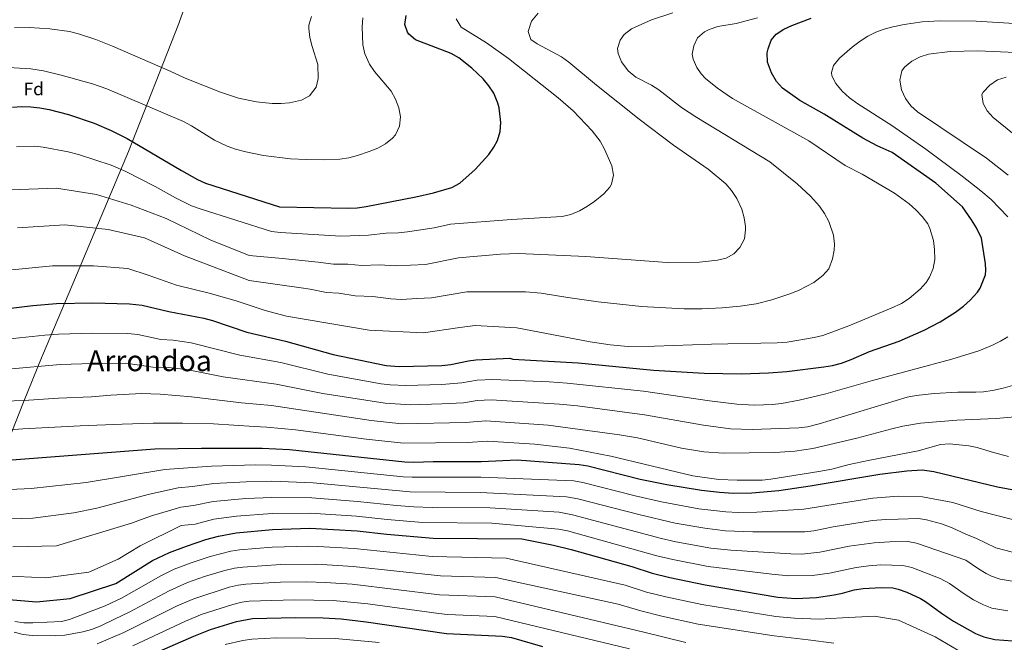
# Model space of a CAD drawing. Units: metres. Extents: x 648035 to 654945, y 4743905 to 4748682.
# Drawn here: x 649698 to 650241, y 4747072 to 4747415 of the extents above; entities that cross this region are included whole.
import ezdxf
from ezdxf.enums import TextEntityAlignment as Align

# ---------------------------------------------------------------- set-up
doc = ezdxf.new("R2010")
doc.units = ezdxf.units.M
doc.header["$MEASUREMENT"] = 0
for name, color, linetype, lineweight in [('Nivel 1', 7, 'Continuous', 0), ('Nivel 37', 7, 'Continuous', 0), ('Nivel 4', 7, 'Continuous', 0), ('Nivel 45', 7, 'Continuous', 0), ('Nivel 5', 7, 'Continuous', 0)]:
    doc.layers.add(name, color=color, linetype=linetype, lineweight=lineweight)
doc.styles.add('Style-Arial', font='txt')
doc.styles.add('Style-Times New Roman', font='txt')

msp = doc.modelspace()

# ---------------------------------------------------------------- linework, layer by layer
at = {"layer": 'Nivel 1', "color": 7, "linetype": 'Continuous', "lineweight": 0}
msp.add_polyline3d([(649832.31, 4747530.92, 1241.52), (649823.9, 4747509.62, 1236.87), (649804.1, 4747462.28, 1225.42), (649787.03, 4747417.56, 1214.99), (649785.45, 4747413.44, 1214.3), (649757.78, 4747342.78, 1198.17), (649729.06, 4747274.39, 1178.74), (649710.23, 4747230.12, 1166.71), (649710.11, 4747229.82, 1166.63), (649699.85, 4747204.35, 1159.68), (649669.44, 4747127.69, 1134.04), (649655.01, 4747090.82, 1109.12), (649653.32, 4747086.5, 1111.45), (649652.27, 4747083.82, 1114.26), (649651.81, 4747082.61, 1115.64), (649640.54, 4747052.57, 1138.58)], dxfattribs=at)
at = {"layer": 'Nivel 4', "color": 30, "linetype": 'Continuous', "lineweight": 30, "flags": 128}
for points, elevation in [([(649693.72, 4747367.11), (649698.71, 4747367.47), (649703.76, 4747367.32), (649708.82, 4747366.76), (649713.85, 4747365.86), (649724.6, 4747363.14), (649738.79, 4747358.36), (649748.1, 4747354.36), (649757.07, 4747349.98), (649786.93, 4747332.16), (649795.75, 4747327.36), (649800.3, 4747325.3), (649841.15, 4747312.14), (649879, 4747311.43), (649883.97, 4747311.65), (649888.92, 4747312.36), (649916.41, 4747317.66), (649926.14, 4747319.85), (649936.15, 4747322.87), (649940.55, 4747325.23), (649949.06, 4747332.71), (649956.58, 4747341.02), (649959.45, 4747345.04), (649961.46, 4747348.84), (649962.93, 4747353.78), (649963.25, 4747358.77), (649962.28, 4747366.8), (649961.62, 4747369.41), (649959.44, 4747374.84), (649956.62, 4747379.03), (649953.42, 4747382.84), (649947.18, 4747388.69), (649940.08, 4747394.37), (649935.87, 4747396.8), (649916.21, 4747404.26), (649912.46, 4747407.48), (649911.71, 4747408.61), (649910.33, 4747412.75), (649910.92, 4747417.7)], 1200), ([(650223.01, 4747304.94), (650217.98, 4747312.21), (650203.29, 4747325.32), (650179.33, 4747342.22), (650171.05, 4747345.88), (650163.04, 4747350.02), (650141.71, 4747363.31), (650128.33, 4747370.93), (650118.64, 4747377.61), (650115.35, 4747381.35), (650112.64, 4747386.22), (650110.48, 4747392.1), (650110.3, 4747397.09), (650110.75, 4747399.39), (650112.47, 4747404.14), (650115.16, 4747407.42), (650119.46, 4747410.18), (650123.94, 4747412.24), (650134.5, 4747416.33)], 1175), ([(649684.99, 4747255.44), (649704.87, 4747257.72), (649717.96, 4747258.81), (649737.95, 4747259.18), (649758.36, 4747258.63), (649765.36, 4747257.84), (649779.98, 4747254.5), (649799.33, 4747250.81), (649804.15, 4747249.52), (649823.09, 4747243.04), (649844.47, 4747238.15), (649870.64, 4747230.61), (649899.88, 4747224.71), (649907.07, 4747224.11), (649930.66, 4747224.7), (649935.62, 4747225.25), (649945.44, 4747227.28), (649949.53, 4747227.82), (649968.3, 4747228.71), (649969.83, 4747228.18), (650005.95, 4747226.18), (650047.48, 4747222.05), (650075.4, 4747220.32), (650096.06, 4747220.06), (650111.05, 4747220.5), (650121.19, 4747221.38), (650141.49, 4747223.93), (650146.37, 4747224.69), (650151.21, 4747225.92), (650156.57, 4747227.94), (650166.76, 4747232.39), (650183.09, 4747238.14), (650196.84, 4747244.1), (650205.67, 4747248.76), (650214.19, 4747254.1), (650218.62, 4747257.3), (650222.27, 4747260.72), (650226.34, 4747265.11), (650227.87, 4747267.34), (650230.78, 4747274.7), (650230.97, 4747277.26), (650230.8, 4747280.73), (650228.5, 4747294.94), (650225.83, 4747300.68), (650223.01, 4747304.94)], 1175), ([(650247.33, 4747155.72), (650237.46, 4747157.54), (650202.2, 4747166.01), (650195.78, 4747166.8), (650187.3, 4747166.28), (650172.37, 4747164.44), (650134.04, 4747158.06), (650116.77, 4747155.53), (650101.82, 4747154.25), (650091.41, 4747153.97), (650083.99, 4747154.47), (650074.06, 4747155.61), (650054.86, 4747158.72), (650040.16, 4747161.68), (650011.32, 4747169.01), (650006.4, 4747169.79), (649972.18, 4747172.34), (649952.51, 4747171.44), (649925.85, 4747171.51), (649915.23, 4747171.08), (649910.23, 4747171.24), (649846.51, 4747178.17), (649831.53, 4747178.82), (649798.03, 4747178.8), (649772.21, 4747178.39), (649693.24, 4747172.37)], 1150), ([(649685.02, 4747096.03), (649706.93, 4747094.16), (649725.47, 4747096.06), (649750.66, 4747104.32), (649771.04, 4747116.99), (649780.33, 4747121.44), (649789.68, 4747124.99), (649800.42, 4747128.53), (649807.32, 4747130.4), (649817.15, 4747132.28), (649837.15, 4747134.2), (649857.82, 4747134.81), (649883.88, 4747133.36), (649900.33, 4747131.55), (649925.88, 4747129.4), (649974.84, 4747128.89), (649992.32, 4747125.45), (650002.04, 4747123.15), (650035.58, 4747113.72), (650046.73, 4747110.03), (650056.44, 4747107.6), (650076.03, 4747103.56), (650116.14, 4747096.79), (650126.12, 4747096.09), (650137.43, 4747096.67), (650147.28, 4747098.06), (650151.86, 4747098.94), (650158.26, 4747100.75), (650163.23, 4747101.58)], 1125), ([(650163.23, 4747101.58), (650173.21, 4747102.16), (650179.53, 4747101.85), (650182.55, 4747101.21), (650187.29, 4747099.55), (650194.94, 4747095.97), (650197.73, 4747094.44), (650206.48, 4747087.95), (650213.13, 4747083.52), (650225.19, 4747076.72), (650229.81, 4747074.85), (650235.88, 4747073.46), (650245.82, 4747072.63)], 1125), ([(649770.61, 4747065.11), (649793.74, 4747075.22), (649803.02, 4747078.92), (649817.33, 4747083.44), (649826.19, 4747085.09), (649849.92, 4747085.56), (649865.19, 4747085.39), (649875.18, 4747084.89), (649888.94, 4747083.22), (649933.31, 4747076.81), (649964.23, 4747075.28), (649969.17, 4747074.52), (649986.2, 4747069.6)], 1100)]:
    msp.add_lwpolyline(points, dxfattribs=dict(at, elevation=elevation))
at = {"layer": 'Nivel 5', "color": 30, "linetype": 'Continuous', "lineweight": 0, "flags": 128}
for points, elevation in [([(649688.38, 4747389.22), (649703.74, 4747388.28), (649710.87, 4747387.17), (649720.65, 4747384.92), (649737.83, 4747380.1), (649745.76, 4747377.38), (649788.09, 4747359.22), (649792.53, 4747356.97), (649805.25, 4747348.98), (649812.14, 4747345.71), (649816.83, 4747343.99), (649822.41, 4747342.48), (649832.27, 4747340.59), (649847.14, 4747338.74), (649855.77, 4747338.25), (649865.67, 4747338.16), (649874.38, 4747338.56), (649879.3, 4747339.25), (649884.13, 4747340.49), (649890.62, 4747342.66), (649895.27, 4747344.5), (649899.58, 4747346.87), (649903.48, 4747350.16), (649905.03, 4747351.95), (649907.37, 4747356.76), (649907.79, 4747361.9), (649906.86, 4747366.84), (649905.16, 4747371.56), (649902.69, 4747376.03), (649893.47, 4747386.8), (649890.73, 4747390.97), (649888.09, 4747396.6), (649887, 4747401.54), (649886.7, 4747411.45), (649887.1, 4747416.44)], 1205), ([(649689.7, 4747277.04), (649715.69, 4747279.59), (649738.43, 4747279.65), (649757.38, 4747278.08), (649768.55, 4747274.46), (649784.27, 4747269.01), (649802.92, 4747264.32), (649817.75, 4747260.07), (649833.12, 4747254.96), (649844.97, 4747251.88), (649890.59, 4747244.19), (649920.47, 4747242.64), (649940.57, 4747245.64), (649949.1, 4747246.66), (649972.06, 4747245.44), (650012.46, 4747237.6), (650023.59, 4747236.08), (650033.55, 4747235.18), (650048.07, 4747235.24), (650079.47, 4747236.39), (650115.84, 4747237.15), (650121.23, 4747237.54), (650136.16, 4747239.99), (650141, 4747241.27), (650155.35, 4747246.56), (650178.71, 4747256.18), (650184.38, 4747258.79), (650188.55, 4747261.53), (650194.7, 4747266.72), (650197.96, 4747270.46), (650199.83, 4747273.46), (650201.84, 4747278.17), (650202.73, 4747283.05), (650202.6, 4747288.56), (650202.02, 4747293.7), (650200.12, 4747300.19), (650198.96, 4747302.78), (650195.81, 4747306.83), (650192.34, 4747310.51), (650188.61, 4747313.87), (650180.52, 4747319.75), (650162.72, 4747330.21), (650153.38, 4747335.05), (650133.34, 4747348.7), (650091.04, 4747372.03), (650082.8, 4747377.69), (650076.29, 4747383.03), (650073.91, 4747385.49), (650071.35, 4747389.02), (650069.37, 4747393.72), (650068.92, 4747396.45), (650069.73, 4747401.06), (650071.85, 4747405.51), (650075.68, 4747408.79), (650078.22, 4747410.1), (650082.94, 4747411.74), (650093.11, 4747413.38), (650104.93, 4747416.43)], 1180), ([(649692.53, 4747321.48), (649718.03, 4747322.46), (649740.13, 4747319.04), (649759.16, 4747313.13), (649778.55, 4747305.84), (649802.89, 4747293.95), (649824.4, 4747285.31), (649842.69, 4747283.63), (649862.39, 4747281.65), (649870.95, 4747280.46), (649878.82, 4747280.46), (649886.51, 4747279.83), (649896.32, 4747280.18), (649905.08, 4747279.57), (649921.67, 4747280.42), (649939.96, 4747283.96), (649963.02, 4747286.14), (649973.02, 4747286.47), (650010.15, 4747284.8), (650055.06, 4747281.49), (650072.85, 4747281.74), (650082.81, 4747282.68), (650087.56, 4747283.85), (650091.86, 4747286.34), (650095.22, 4747289.77), (650097.74, 4747294.6), (650098.32, 4747299.46), (650098.21, 4747301.26), (650097.53, 4747306.06), (650096.26, 4747310.86), (650093.52, 4747316.82), (650090.63, 4747321.14), (650087.41, 4747324.8), (650077.68, 4747332.99), (650058.58, 4747346.26), (650039.51, 4747360.57), (650016.08, 4747379.26), (650000.83, 4747392.1), (649996.71, 4747394.98), (649983.26, 4747402.11), (649979.86, 4747404.53), (649978.34, 4747408.94), (649980.1, 4747414.57), (649983.86, 4747418.98)], 1190), ([(649694.71, 4747411.04), (649702.82, 4747411.07), (649714.23, 4747410.47), (649725.24, 4747408.87), (649730.12, 4747407.61), (649739.64, 4747404.52), (649748.92, 4747400.84), (649780.65, 4747387.12), (649789.06, 4747383.11), (649808.58, 4747375.53), (649818.5, 4747372.16), (649828.33, 4747370.18), (649837.04, 4747369.22), (649842.03, 4747369.18), (649846.58, 4747369.56), (649853.14, 4747371.07), (649857.64, 4747373.52), (649861.35, 4747378.16), (649862.38, 4747383.09), (649862.22, 4747390.81), (649859.04, 4747400.68), (649857.81, 4747405.6), (649857.2, 4747410.58), (649857.26, 4747412.45), (649858.74, 4747417.14)], 1210), ([(649695.98, 4747345.21), (649705.94, 4747345.64), (649710.65, 4747345.17), (649724.45, 4747342.49), (649730.12, 4747341.09), (649748.07, 4747335.27), (649756.25, 4747331.74), (649772.47, 4747323.35), (649783.59, 4747317.07), (649792.59, 4747312.79), (649797.28, 4747311.04), (649836.58, 4747298.65), (649841.55, 4747298.07), (649874.97, 4747295.94), (649890.17, 4747296.57), (649899.98, 4747297.69), (649906.82, 4747297.86), (649911.79, 4747298.36), (649926.42, 4747300.58), (649935.4, 4747302.61), (649969.21, 4747305.26), (649997.13, 4747306.81), (650001.96, 4747307.92), (650006.6, 4747310.02), (650011.01, 4747312.52), (650015.07, 4747315.34), (650020.07, 4747319.4), (650023.43, 4747323.11), (650024.34, 4747324.65), (650025.51, 4747329.63), (650024.57, 4747334.9), (650020.52, 4747344.02), (650018.01, 4747348.36), (650013.58, 4747354.2), (650003.17, 4747365.12), (649994.98, 4747372.38), (649967.42, 4747393.96), (649955.4, 4747402.64), (649941.42, 4747411.32), (649938.64, 4747416)], 1195), ([(649696.5, 4747300.54), (649722.5, 4747302.22), (649746.5, 4747299.7), (649766.54, 4747295.03), (649788.59, 4747285.18), (649824.41, 4747271.59), (649853.11, 4747267.4), (649858.02, 4747266.69), (649866.93, 4747264.97), (649873.78, 4747264.51), (649882.85, 4747263.1), (649892.66, 4747262.67), (649902.57, 4747261.36), (649908.35, 4747260.98), (649916.8, 4747261.68), (649924.96, 4747261.89), (649944.53, 4747265.31), (649976.77, 4747265.35), (649985.5, 4747264.58), (650000.29, 4747262.11), (650017.05, 4747259.81), (650040.84, 4747257.23), (650064.39, 4747255.96), (650074.39, 4747255.9), (650085.38, 4747256.37), (650095.34, 4747257.3), (650104.1, 4747258.68), (650112.75, 4747260.86), (650122.25, 4747263.98), (650127.62, 4747266.07), (650136.07, 4747270.5), (650141.06, 4747274.21), (650144.2, 4747278.06), (650146.36, 4747283.43), (650147.28, 4747288.32), (650147.45, 4747291.64), (650146.94, 4747296.57), (650144.23, 4747304.02), (650141.98, 4747308.47), (650139.22, 4747312.59), (650134.12, 4747318.07), (650126.79, 4747324.8), (650111.74, 4747337.04), (650071.36, 4747361.55), (650062.92, 4747367.01), (650050.48, 4747376.76), (650046.37, 4747379.3), (650037.77, 4747383.82), (650033.55, 4747387.27), (650029.77, 4747392.14), (650027.92, 4747396.72), (650027.66, 4747399.57), (650029.1, 4747404.08), (650031.38, 4747407.25), (650035.3, 4747410.5), (650046.43, 4747415.43), (650058.14, 4747419.19)], 1185), ([(650243.05, 4747306.58), (650233.81, 4747316.27), (650228.23, 4747321.07), (650217.88, 4747329.15), (650197.81, 4747344.05), (650178.99, 4747357.05), (650160.36, 4747369.02), (650155.76, 4747372.33), (650151.64, 4747376.02), (650148.09, 4747380.22), (650145.97, 4747384.48), (650145.71, 4747386.27), (650146.95, 4747390.23), (650150.14, 4747394.14), (650157.17, 4747400.29), (650161.54, 4747403.63), (650165.88, 4747406.35), (650170.28, 4747408.51), (650174.81, 4747410.2), (650179.54, 4747411.52), (650185.93, 4747412.85), (650195.84, 4747414.33), (650205.6, 4747414.91)], 1170), ([(650205.6, 4747414.91), (650225.59, 4747414.68), (650255.78, 4747412.72)], 1170), ([(650190.17, 4747392.62), (650194.62, 4747394.97), (650199.39, 4747396.42), (650211.23, 4747397.91), (650226.54, 4747398.22), (650280.92, 4747395.89)], 1165), ([(650243.2, 4747329.73), (650231.35, 4747338.96), (650193.16, 4747364.55), (650189.53, 4747368.01), (650186.65, 4747371.94), (650184.32, 4747376.7), (650183.41, 4747382.17), (650184.61, 4747387.29), (650186.1, 4747389.29), (650190.17, 4747392.62)], 1165), ([(650271.6, 4747331.89), (650234.98, 4747361.44), (650231.74, 4747365.25), (650229.51, 4747369.19), (650228.81, 4747374.26), (650229.44, 4747375.43), (650233.15, 4747379.38), (650237.4, 4747382.28), (650242.1, 4747383.8)], 1160), ([(649690.51, 4747239.25), (649711.51, 4747241.46), (649719, 4747241.98), (649737.98, 4747242.5), (649757.3, 4747242.29), (649762.9, 4747241.66), (649775.59, 4747239.06), (649782.35, 4747238.53), (649792.27, 4747237.16), (649819.15, 4747230.37), (649841.88, 4747226.29), (649867.8, 4747219.91), (649897.16, 4747214.54), (649902.12, 4747213.94), (649910.89, 4747213.59), (649930.7, 4747214.06), (649941.63, 4747215.12), (649950.12, 4747216.54), (649958.86, 4747216.96), (649989.94, 4747215.58), (649999.92, 4747214.87), (650042.07, 4747210.47), (650078.5, 4747205.09), (650093.43, 4747203.27), (650103.25, 4747202.68), (650113.17, 4747203.05), (650118.12, 4747203.64), (650127.99, 4747205.42), (650142.71, 4747209.08), (650168.36, 4747216.4), (650212.22, 4747228.08), (650227.04, 4747232.77), (650234.59, 4747235.8), (650239.06, 4747237.98), (650243.04, 4747240.41)], 1170), ([(649691.06, 4747222.53), (649720.03, 4747225.15), (649738.01, 4747225.82), (649756.24, 4747225.95), (649771.21, 4747223.62), (649779.82, 4747223.5), (649789.76, 4747222.39), (649810.04, 4747218.35), (649839.29, 4747214.42), (649864.96, 4747209.2), (649899.4, 4747203.76), (649913.33, 4747202.97), (649930.74, 4747203.42), (649942.7, 4747204.09), (649950.24, 4747205.23), (649957.94, 4747205.61), (649995.63, 4747203.27), (650005.58, 4747202.3), (650042.46, 4747197.48), (650075.08, 4747191.71), (650089.97, 4747189.75), (650101.97, 4747189.33), (650127.64, 4747190.22), (650132.6, 4747190.84), (650138.96, 4747192.49), (650187.53, 4747207.08), (650192.43, 4747208.14), (650202.38, 4747209.22), (650215.44, 4747209.83), (650225.44, 4747209.95), (650229.67, 4747210.17), (650234.62, 4747210.88), (650240.58, 4747212.21), (650253.38, 4747215.83)], 1165), ([(649689.05, 4747205), (649699.97, 4747205.36), (649719.04, 4747206.58), (649737.25, 4747207.42), (649748, 4747208.31), (649764.99, 4747209.14), (649775.24, 4747208.8), (649792.45, 4747207.37), (649820.06, 4747203.97), (649836.7, 4747202.56), (649891.72, 4747194.19), (649908.51, 4747192.42), (649943.76, 4747193.11), (649954.92, 4747194.16), (649989.42, 4747191.76), (650028.77, 4747186.35), (650038.61, 4747184.64), (650063, 4747179.1), (650075.34, 4747176.93), (650086.12, 4747176.25), (650114.48, 4747176.7), (650125.54, 4747177.41), (650135.44, 4747178.87), (650159.83, 4747184.52), (650179.12, 4747189.77), (650185.08, 4747191.13), (650194.95, 4747192.75), (650214.98, 4747194.49), (650236.58, 4747195.37), (650265.53, 4747197.97)], 1160), ([(649692.14, 4747189.19), (649699.32, 4747189.74), (649731.05, 4747191.35), (649754.29, 4747192.29), (649771.29, 4747192.76), (649777.88, 4747192.88), (649787.6, 4747192.88), (649804.62, 4747192.49), (649827.02, 4747190.98), (649834.12, 4747190.69), (649849.95, 4747189.06), (649889, 4747184.02), (649909.6, 4747181.81), (649944.81, 4747182.22), (649956.1, 4747182.91), (649982.1, 4747181.24), (650001.1, 4747179.03), (650023.88, 4747174.59), (650069.14, 4747163.74), (650083.65, 4747161.67), (650093.65, 4747161.3), (650107.45, 4747161.43), (650112.28, 4747161.83), (650138.78, 4747166.05), (650145.89, 4747167.34), (650155.53, 4747170), (650165.96, 4747172.26), (650193.58, 4747177.62), (650205.86, 4747181.06), (650210.86, 4747181.42), (650221.52, 4747180.37), (650226.1, 4747179.39), (650233.85, 4747176.96), (650243.53, 4747174.49)], 1155), ([(649692.15, 4747156.18), (649704.06, 4747156.77), (649734.27, 4747160.06), (649777.82, 4747167.25), (649803.5, 4747169.11), (649827.84, 4747169.74), (649836.64, 4747169.72), (649855.6, 4747168.64), (649909.25, 4747163.21), (649914.24, 4747162.93), (649952.18, 4747162.98), (650003.58, 4747160.93), (650008.51, 4747160.08), (650037.35, 4747152.62), (650051.95, 4747149.4), (650072.49, 4747145.61), (650087.37, 4747143.83), (650094.32, 4747143.58), (650104.62, 4747143.75), (650130.54, 4747145.26), (650168.49, 4747151.46), (650182.53, 4747152.49), (650195.9, 4747152.12), (650212.77, 4747149.02), (650228.45, 4747144), (650252.12, 4747138.03)], 1145), ([(649691.97, 4747139.98), (649704.91, 4747140.42), (649727.58, 4747143.41), (649740.16, 4747145.87), (649769.35, 4747153.65), (649785.2, 4747157.12), (649793.09, 4747157.85), (649804.74, 4747159.44), (649822.66, 4747160.4), (649836.75, 4747160.78), (649859.73, 4747159.87), (649913.25, 4747154.83), (649951.86, 4747154.52), (649999.49, 4747152.22), (650005.68, 4747151.14), (650039.39, 4747142.35), (650059.45, 4747137.7), (650075.86, 4747134.81), (650087.23, 4747133.47), (650102.42, 4747132.87), (650130.97, 4747132.86), (650135.93, 4747133.43), (650146.68, 4747135.63), (650168.42, 4747139.1), (650175.73, 4747139.58), (650182.62, 4747139.84), (650193.81, 4747140.27), (650198.2, 4747139.46), (650206.56, 4747137.34), (650212.36, 4747134.98), (650219.86, 4747131.64), (650225.88, 4747129.11), (650236.39, 4747123.94), (650249.88, 4747120.54)], 1140), ([(649693.84, 4747124.59), (649717.96, 4747125.2), (649759.38, 4747137.57), (649769.96, 4747141.44), (649786.69, 4747146.41), (649793.54, 4747147.42), (649804.37, 4747149.61), (649822.48, 4747151.18), (649836.86, 4747151.88), (649858.88, 4747151.54), (649884.18, 4747149.62), (649905.65, 4747147.32), (649915.26, 4747146.61), (649925.25, 4747146.25), (649957.12, 4747146.02), (649995.36, 4747143.62), (650002.85, 4747142.2), (650051.96, 4747129.19), (650059.76, 4747127.41), (650079.21, 4747123.92), (650090.12, 4747122.75), (650123.34, 4747120.66), (650129.33, 4747120.6), (650139.28, 4747121.58), (650155.47, 4747124.86), (650169.36, 4747126.77), (650177.87, 4747127.3), (650187.84, 4747127.44), (650192.76, 4747126.61), (650219.98, 4747117.17), (650226.81, 4747112.4), (650231.09, 4747109.84), (650234.04, 4747108.32), (650238.78, 4747106.73), (650245.43, 4747105.59)], 1135), ([(649688.4, 4747108.57), (649712.02, 4747107.43), (649735.92, 4747110.63), (649751.93, 4747117.69), (649764.12, 4747125.2), (649786.83, 4747136.36), (649794.58, 4747137.14), (649804.8, 4747139.78), (649817.35, 4747141.42), (649836.96, 4747143.02), (649858.01, 4747143.19), (649883.49, 4747141.53), (649900.5, 4747139.68), (649920.25, 4747138.07), (649958.36, 4747137.54), (649995.13, 4747134.32), (650000.04, 4747133.34), (650049.34, 4747119.61), (650058.1, 4747117.51), (650077.62, 4747113.74), (650112.78, 4747109.44), (650122.23, 4747108.55), (650135.22, 4747108.73), (650144.63, 4747110.06), (650159.32, 4747113.24), (650166.31, 4747114.12)], 1130), ([(649694.95, 4747083.39), (649699.94, 4747082.69), (649704.95, 4747082.57), (649720.82, 4747083.37), (649725.14, 4747084.45), (649744.89, 4747092), (649753.84, 4747096.24), (649775.58, 4747108.64), (649783.01, 4747112.2), (649792.35, 4747115.77), (649802.85, 4747119.21), (649814.2, 4747122.14), (649818.96, 4747122.84), (649836.96, 4747124.42), (649857.24, 4747124.95), (649862.24, 4747124.8), (649882.26, 4747123.62), (649925.42, 4747119.16), (649966.14, 4747118.27), (650031.78, 4747103.32), (650043.6, 4747099.62), (650054.26, 4747096.92), (650074.12, 4747092.69), (650115.09, 4747086.08), (650125.37, 4747085.2), (650138.92, 4747084.66), (650151.75, 4747085.33), (650169.44, 4747086.23), (650182.83, 4747084.13), (650202.9, 4747074.82), (650215.48, 4747067.51)], 1120), ([(649694.68, 4747077.43), (649699.62, 4747076.15), (649704.58, 4747075.55), (649717.59, 4747075.38), (649722.58, 4747075.84), (649732.56, 4747077.67), (649737.38, 4747079.02), (649742.03, 4747080.84), (649749.98, 4747084.64), (649758.03, 4747088.46), (649780.12, 4747100.28), (649790.32, 4747104.85), (649799.76, 4747108.14), (649810.08, 4747111.28), (649816.2, 4747112.76), (649820.76, 4747113.41), (649841.76, 4747114.84), (649861.66, 4747114.97), (649881.73, 4747113.79), (649929.94, 4747108.51), (649960.42, 4747107.62), (650027.97, 4747092.92), (650040.47, 4747089.2), (650052.1, 4747086.23), (650072.22, 4747081.8), (650114.04, 4747075.37), (650132.83, 4747073.16), (650147.08, 4747071.41)], 1115), ([(650166.31, 4747114.12), (650173.04, 4747114.61), (650185.2, 4747114.33), (650190.06, 4747113.16), (650205.68, 4747107.06), (650210.86, 4747104.32), (650219.05, 4747098.57), (650224.22, 4747095.35), (650229.62, 4747092.52), (650234.32, 4747090.8), (650243.15, 4747089.19)], 1130), ([(649740.36, 4747071.1), (649755.08, 4747077.29), (649784.66, 4747091.93), (649793.82, 4747095.94), (649813.32, 4747102.22), (649818.2, 4747103.39), (649822.57, 4747103.97), (649841.57, 4747105.04), (649856.08, 4747105.23), (649866.24, 4747104.93), (649881.2, 4747103.96), (649929.47, 4747098.13), (649960.19, 4747096.92), (650042.18, 4747077.53), (650065.39, 4747071.84)], 1110), ([(649760.18, 4747069.93), (649789.2, 4747083.58), (649798.42, 4747087.47), (649815.33, 4747092.83), (649820.2, 4747094.02), (649824.38, 4747094.53), (649849.36, 4747095.35), (649870.71, 4747094.99), (649889.91, 4747093.03), (649928.99, 4747087.76), (649933.82, 4747087.31), (649959.96, 4747086.21), (650034.2, 4747068.36)], 1105), ([(649811.12, 4747070.63), (649820.85, 4747072.95), (649825.78, 4747073.68), (649839.44, 4747074.27), (649871.79, 4747074.07), (649896.14, 4747071.7)], 1095)]:
    msp.add_lwpolyline(points, dxfattribs=dict(at, elevation=elevation))

# ---------------------------------------------------------------- texts
at = {"layer": 'Nivel 37', "color": 92, "linetype": 'Continuous', "lineweight": 0, "style": 'Style-Arial'}
msp.add_text('Fd', height=7, dxfattribs=at).set_placement((649705.4, 4747377.25, 1202.43), align=Align.MIDDLE_CENTER)
at = {"layer": 'Nivel 45', "color": 7, "linetype": 'Continuous', "lineweight": 0, "style": 'Style-Times New Roman'}
msp.add_text('Arrondoa', height=11.5, dxfattribs=at).set_placement((649769.31, 4747227.24, 1165.99), align=Align.MIDDLE_CENTER)

doc.saveas('drawing.dxf')
